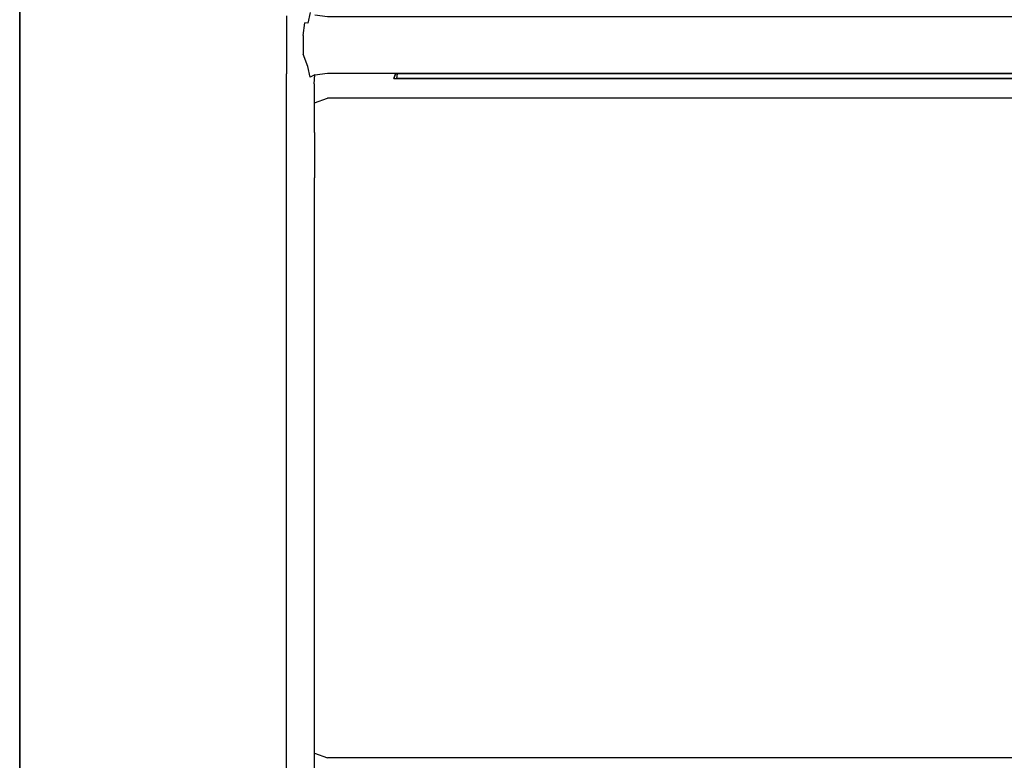
# Model space of a CAD drawing. Units: inches. Extents: x -420 to 420, y -490 to 0.
# Drawn here: x -420 to -315, y -372 to -293 of the extents above; entities that cross this region are included whole.
import ezdxf

# ---------------------------------------------------------------- set-up
doc = ezdxf.new("R2010")
doc.units = ezdxf.units.IN
doc.header["$MEASUREMENT"] = 0
doc.layers.add('WKLAD', color=254, linetype='Continuous')

msp = doc.modelspace()

# ---------------------------------------------------------------- linework, layer by layer
at = {"layer": 'WKLAD'}
for points, invisible_edges in [([(-420, 0, 60), (-420, -490, 60), (-400, -209.85, 60), (-420, 0, 60)], 14), ([(-420, -490), (-420, 0), (420, 0), (420, -490)], 14), ([(-420, -490, 60), (-420, 0, 60), (-420, 0), (-420, -490)], 15), ([(-392.82, -298.98, 60), (-400, -209.85, 60), (-420, -490, 60), (-392.82, -298.98, 60)], 15), ([(-392.82, -291.82, 60), (-400, -209.85, 60), (-392.82, -298.98, 60), (-392.82, -291.82, 60)], 15), ([(-391.53, -291.35, 59.5), (-391.53, -292.29, 59.5), (-390.47, -293.35, 58.45), (-390.47, -290.29, 58.45)], 15), ([(-390.47, -290.29, 58.45), (-390.47, -293.35, 58.45), (-389.61, -293.04, 57.26), (-389.61, -290.96, 57.26)], 15), ([(-392.82, -291.82, 60), (-392.82, -298.98, 60), (-391.53, -298.5, 59.5), (-391.53, -292.29, 59.5)], 15), ([(-389.27, -293.08, 56.89), (-389.01, -291.95, 56.24), (-389.61, -290.96, 57.26), (-389.61, -293.04, 57.26)], 15), ([(-391.53, -292.29, 59.5), (-391.53, -298.5, 59.5), (-390.47, -297.45, 58.45), (-390.47, -293.35, 58.45)], 14), ([(-389.01, -291.95, 56.24), (-389.27, -293.08, 56.89), (-388.68, -293.14, 56.58), (-388.53, -292.22, 55.92)], 14), ([(-388.53, -292.22, 55.92), (-388.68, -293.14, 56.58), (-387.18, -293.24, 56.4), (-387.18, -292.4, 55.55)], 7), ([(387.18, -293.24, 56.4), (387.18, -292.4, 55.55), (-387.18, -292.4, 55.55), (-387.18, -293.24, 56.4)], 13), ([(-390.47, -293.35, 58.45), (-389.76, -294.41, 57.48), (-389.61, -293.04, 57.26), (-390.47, -293.35, 58.45)], 13), ([(-389.76, -296.39, 57.48), (-390.47, -293.35, 58.45), (-390.47, -297.45, 58.45), (-389.76, -296.39, 57.48)], 15), ([(-390.47, -293.35, 58.45), (-389.76, -296.39, 57.48), (-389.76, -294.41, 57.48), (-390.47, -293.35, 58.45)], 15), ([(-389.76, -294.41, 57.48), (-389.27, -294.64, 57.16), (-389.27, -293.08, 56.89), (-389.61, -293.04, 57.26)], 11), ([(-389.27, -294.64, 57.16), (-388.83, -294.64, 57.03), (-388.68, -293.14, 56.58), (-389.27, -293.08, 56.89)], 15), ([(-387.18, -293.24, 56.4), (-388.68, -293.14, 56.58), (-388.83, -294.64, 57.03), (-387.18, -294.64, 56.97)], 15), ([(-387.18, -294.64, 56.97), (387.18, -294.64, 56.97), (387.18, -293.24, 56.4), (-387.18, -293.24, 56.4)], 15), ([(-389.27, -296.16, 57.16), (-389.27, -294.64, 57.16), (-389.76, -294.41, 57.48), (-389.76, -296.39, 57.48)], 11), ([(-388.83, -296.16, 57.03), (-388.83, -294.64, 57.03), (-389.27, -294.64, 57.16), (-389.27, -296.16, 57.16)], 15), ([(-388.83, -294.64, 57.03), (-388.83, -296.16, 57.03), (-387.18, -296.16, 56.97), (-387.18, -294.64, 56.97)], 15), ([(387.18, -296.16, 56.97), (387.18, -294.64, 56.97), (-387.18, -294.64, 56.97), (-387.18, -296.16, 56.97)], 15), ([(-390.47, -297.45, 58.45), (-389.61, -297.76, 57.26), (-389.76, -296.39, 57.48), (-390.47, -297.45, 58.45)], 15), ([(-389.76, -296.39, 57.48), (-389.27, -297.72, 56.89), (-388.68, -297.66, 56.58), (-389.27, -296.16, 57.16)], 15), ([(-389.61, -297.76, 57.26), (-389.27, -297.72, 56.89), (-389.76, -296.39, 57.48), (-389.61, -297.76, 57.26)], 13), ([(-389.27, -296.16, 57.16), (-388.68, -297.66, 56.58), (-388.83, -296.16, 57.03), (-389.27, -296.16, 57.16)], 15), ([(-387.18, -297.56, 56.4), (-387.18, -296.16, 56.97), (-388.83, -296.16, 57.03), (-388.68, -297.66, 56.58)], 15), ([(-387.18, -296.16, 56.97), (-387.18, -297.56, 56.4), (387.18, -297.56, 56.4), (387.18, -296.16, 56.97)], 15), ([(-391.53, -298.5, 59.5), (-391.53, -299.45, 59.5), (-390.47, -300.5, 58.45), (-390.47, -297.45, 58.45)], 15), ([(-390.47, -297.45, 58.45), (-390.47, -300.5, 58.45), (-389.61, -299.84, 57.26), (-389.61, -297.76, 57.26)], 15), ([(-389.01, -298.85, 56.24), (-389.27, -297.72, 56.89), (-389.61, -297.76, 57.26), (-389.61, -299.84, 57.26)], 14), ([(-388.53, -298.58, 55.92), (-388.68, -297.66, 56.58), (-389.27, -297.72, 56.89), (-389.01, -298.85, 56.24)], 15), ([(-388.68, -297.66, 56.58), (-388.53, -298.58, 55.92), (-387.18, -298.4, 55.55), (-387.18, -297.56, 56.4)], 13), ([(387.18, -298.4, 55.55), (387.18, -297.56, 56.4), (-387.18, -297.56, 56.4), (-387.18, -298.4, 55.55)], 7), ([(-392.82, -298.98, 60), (-420, -490, 60), (-392.82, -373.44, 60), (-392.82, -298.98, 60)], 15), ([(-391.53, -298.5, 59.5), (-392.82, -298.98, 60), (-391.53, -299.45, 59.5), (-391.53, -298.5, 59.5)], 11), ([(-392.82, -298.98, 60), (-392.82, -373.44, 60), (-391.53, -372.97, 59.5), (-391.53, -299.45, 59.5)], 11), ([(-389.61, -299.84, 57.26), (-389.42, -300.4, 56.23), (-388.58, -299.56, 54.73), (-389.01, -298.85, 56.24)], 15), ([(-388.58, -299.56, 54.73), (-388.53, -298.58, 55.92), (-389.01, -298.85, 56.24), (-388.58, -299.56, 54.73)], 12), ([(-387.75, -298.87, 55.22), (-388.53, -298.58, 55.92), (-388.58, -299.56, 54.73), (-387.75, -298.87, 55.22)], 15), ([(-387.18, -298.98, 54.19), (-387.75, -298.87, 55.22), (-388.58, -299.56, 54.73), (-387.18, -298.98, 54.19)], 15), ([(-387.18, -299, 14.82), (-387.18, -298.98, 54.19), (-388.58, -299.56, 54.73), (-388.57, -299.57, 14.94)], 11), ([(-388.57, -299.57, 14.94), (-388.57, -301.57, 10.11), (-387.18, -301.08, 9.79), (-387.18, -299, 14.82)], 13), ([(-388.53, -298.58, 55.92), (-387.75, -298.87, 55.22), (-387.18, -298.4, 55.55), (-388.53, -298.58, 55.92)], 15), ([(-387.18, -298.4, 55.55), (-387.75, -298.87, 55.22), (-387.18, -298.98, 54.19), (-387.18, -298.4, 55.55)], 15), ([(387.18, -298.4, 55.55), (-387.18, -298.4, 55.55), (-387.18, -298.98, 54.19), (387.18, -298.98, 54.19)], 15), ([(-379.8, -299, 47.18), (-387.18, -298.98, 54.19), (-380.1, -299, 47.06), (-379.8, -299, 47.18)], 11), ([(-380.1, -299, 47.06), (-387.18, -298.98, 54.19), (-380.35, -299, 46.81), (-380.1, -299, 47.06)], 15), ([(-380.35, -299, 46.81), (-387.18, -298.98, 54.19), (-380.48, -299, 46.51), (-380.35, -299, 46.81)], 15), ([(-380.48, -299, 46.51), (-387.18, -298.98, 54.19), (-387.18, -299, 14.82), (-380.48, -299, 46.51)], 15), ([(-379.8, -299, 47.18), (379.8, -299, 47.18), (387.18, -298.98, 54.19), (-387.18, -298.98, 54.19)], 15), ([(-387.18, -299, 14.82), (-380.48, -299, 28.95), (-380.35, -299, 29.25), (-387.18, -299, 14.82)], 15), ([(-387.18, -299, 14.82), (-380.48, -299, 27.25), (-380.48, -299, 28.95), (-387.18, -299, 14.82)], 15), ([(-387.18, -299, 14.82), (-380.35, -299, 26.94), (-380.48, -299, 27.25), (-387.18, -299, 14.82)], 15), ([(-387.18, -299, 14.82), (-380.1, -299, 26.69), (-380.35, -299, 26.94), (-387.18, -299, 14.82)], 15), ([(-387.18, -299, 14.82), (-379.8, -299, 26.57), (-380.1, -299, 26.69), (-387.18, -299, 14.82)], 15), ([(-380.35, -299, 29.25), (-380.35, -299, 44.5), (-387.18, -299, 14.82), (-380.35, -299, 29.25)], 15), ([(-387.18, -299, 14.82), (-380.48, -299, 44.8), (-380.48, -299, 46.51), (-387.18, -299, 14.82)], 15), ([(-387.18, -299, 14.82), (-380.35, -299, 44.5), (-380.48, -299, 44.8), (-387.18, -299, 14.82)], 15), ([(-387.18, -299, 14.82), (-387.18, -301.08, 9.79), (387.18, -301.08, 9.79), (387.18, -299, 14.82)], 15), ([(379.8, -299, 26.57), (-379.8, -299, 26.57), (-387.18, -299, 14.82), (387.18, -299, 14.82)], 15), ([(-380.1, -298.5, 29.08), (-380.35, -299, 29.25), (-380.48, -299, 28.95), (-380.18, -298.5, 28.89)], 15), ([(-380.18, -298.5, 28.89), (-380.48, -299, 28.95), (-380.48, -299, 27.25), (-380.18, -298.5, 27.31)], 15), ([(-380.18, -298.5, 27.31), (-380.48, -299, 27.25), (-380.35, -299, 26.94), (-380.1, -298.5, 27.11)], 15), ([(-380.18, -298.5, 44.86), (-380.48, -299, 44.8), (-380.35, -299, 44.5), (-380.1, -298.5, 44.67)], 15), ([(-380.1, -298.5, 46.63), (-380.35, -299, 46.81), (-380.48, -299, 46.51), (-380.18, -298.5, 46.44)], 15), ([(-380.18, -298.5, 46.44), (-380.48, -299, 46.51), (-380.48, -299, 44.8), (-380.18, -298.5, 44.86)], 15), ([(-380.1, -298.5, 44.67), (-380.35, -299, 44.5), (-380.1, -299, 44.25), (-379.93, -298.5, 44.5)], 15), ([(-380.1, -298.5, 27.11), (-380.35, -299, 26.94), (-380.1, -299, 26.69), (-379.93, -298.5, 26.95)], 15), ([(-379.93, -298.5, 46.8), (-380.1, -299, 47.06), (-380.35, -299, 46.81), (-380.1, -298.5, 46.63)], 15), ([(-379.93, -298.5, 29.25), (-380.1, -299, 29.5), (-380.35, -299, 29.25), (-380.1, -298.5, 29.08)], 15), ([(-380.1, -299, 29.5), (-380.35, -299, 44.5), (-380.35, -299, 29.25), (-380.1, -299, 29.5)], 15), ([(-380.1, -299, 44.25), (-380.35, -299, 44.5), (-380.1, -299, 29.5), (-379.8, -299, 29.63)], 15), ([(-380.1, -298.5, 27.11), (-379.93, -298.5, 26.95), (-379.74, -298.5, 26.87), (-380.18, -298.5, 27.31)], 13), ([(379.74, -298.5, 29.33), (-380.18, -298.5, 27.31), (-379.74, -298.5, 26.87), (380.18, -298.5, 27.31)], 15), ([(-379.74, -298.5, 44.42), (380.18, -298.5, 46.44), (379.74, -298.5, 46.88), (-380.18, -298.5, 46.44)], 15), ([(-380.18, -298.5, 27.31), (-380.1, -298.5, 29.08), (-380.18, -298.5, 28.89), (-380.18, -298.5, 27.31)], 15), ([(-380.18, -298.5, 27.31), (379.74, -298.5, 29.33), (-380.1, -298.5, 29.08), (-380.18, -298.5, 27.31)], 15), ([(-380.18, -298.5, 46.44), (379.74, -298.5, 46.88), (-379.93, -298.5, 46.8), (-380.18, -298.5, 46.44)], 15), ([(-380.1, -298.5, 44.67), (-380.18, -298.5, 46.44), (-380.18, -298.5, 44.86), (-380.1, -298.5, 44.67)], 15), ([(-379.74, -298.5, 44.42), (-380.18, -298.5, 46.44), (-380.1, -298.5, 44.67), (-379.74, -298.5, 44.42)], 15), ([(-380.18, -298.5, 46.44), (-379.93, -298.5, 46.8), (-380.1, -298.5, 46.63), (-380.18, -298.5, 46.44)], 15), ([(-379.74, -298.5, 46.88), (-379.8, -299, 47.18), (-380.1, -299, 47.06), (-379.93, -298.5, 46.8)], 3), ([(-380.1, -298.5, 29.08), (379.74, -298.5, 29.33), (-379.93, -298.5, 29.25), (-380.1, -298.5, 29.08)], 15), ([(-379.93, -298.5, 26.95), (-380.1, -299, 26.69), (-379.8, -299, 26.57), (-379.74, -298.5, 26.87)], 12), ([(-379.74, -298.5, 44.42), (-380.1, -298.5, 44.67), (-379.93, -298.5, 44.5), (-379.74, -298.5, 44.42)], 15), ([(-379.93, -298.5, 44.5), (-380.1, -299, 44.25), (-379.8, -299, 44.12), (-379.74, -298.5, 44.42)], 15), ([(-379.74, -298.5, 29.33), (-379.8, -299, 29.63), (-380.1, -299, 29.5), (-379.93, -298.5, 29.25)], 15), ([(-379.8, -299, 29.63), (-379.8, -299, 44.12), (-380.1, -299, 44.25), (-379.8, -299, 29.63)], 15), ([(-379.93, -298.5, 46.8), (379.74, -298.5, 46.88), (-379.74, -298.5, 46.88), (-379.93, -298.5, 46.8)], 13), ([(-379.93, -298.5, 29.25), (379.74, -298.5, 29.33), (-379.74, -298.5, 29.33), (-379.93, -298.5, 29.25)], 15), ([(379.74, -298.5, 46.88), (379.8, -299, 47.18), (-379.8, -299, 47.18), (-379.74, -298.5, 46.88)], 13), ([(-379.74, -298.5, 26.87), (-379.8, -299, 26.57), (379.8, -299, 26.57), (379.74, -298.5, 26.87)], 5), ([(379.74, -298.5, 29.33), (379.8, -299, 29.63), (-379.8, -299, 29.63), (-379.74, -298.5, 29.33)], 15), ([(379.8, -299, 44.12), (-379.8, -299, 44.12), (-379.8, -299, 29.63), (379.8, -299, 29.63)], 15), ([(380.18, -298.5, 27.31), (-379.74, -298.5, 26.87), (379.93, -298.5, 26.95), (380.18, -298.5, 27.31)], 15), ([(379.93, -298.5, 44.5), (-379.74, -298.5, 44.42), (379.74, -298.5, 44.42), (379.93, -298.5, 44.5)], 15), ([(380.1, -298.5, 44.67), (-379.74, -298.5, 44.42), (379.93, -298.5, 44.5), (380.1, -298.5, 44.67)], 15), ([(380.18, -298.5, 46.44), (-379.74, -298.5, 44.42), (380.1, -298.5, 44.67), (380.18, -298.5, 46.44)], 15), ([(379.93, -298.5, 26.95), (-379.74, -298.5, 26.87), (379.74, -298.5, 26.87), (379.93, -298.5, 26.95)], 15), ([(-391.53, -299.45, 59.5), (-391.53, -372.97, 59.5), (-390.47, -371.91, 58.45), (-390.47, -300.5, 58.45)], 15), ([(-390, -301.8, 57.16), (-389.42, -300.4, 56.23), (-389.61, -299.84, 57.26), (-390.47, -300.5, 58.45)], 15), ([(-389.42, -300.4, 56.23), (-389.43, -300.42, 15.11), (-388.57, -299.57, 14.94), (-388.58, -299.56, 54.73)], 15), ([(-389.43, -300.42, 15.11), (-389.43, -302.29, 10.6), (-388.57, -301.57, 10.11), (-388.57, -299.57, 14.94)], 11), ([(-390.47, -300.5, 58.45), (-390.47, -371.91, 58.45), (-390, -370.62, 57.16), (-390, -301.8, 57.16)], 15), ([(-390, -301.8, 57.16), (-390, -301.82, 15.38), (-389.43, -300.42, 15.11), (-389.42, -300.4, 56.23)], 15), ([(-390, -301.82, 15.38), (-390, -303.47, 11.39), (-389.43, -302.29, 10.6), (-389.43, -300.42, 15.11)], 15), ([(-388.57, -301.57, 10.11), (-388.57, -304.74, 6.95), (-387.18, -304.41, 6.46), (-387.18, -301.08, 9.79)], 15), ([(-387.18, -304.41, 6.46), (387.18, -304.41, 6.46), (387.18, -301.08, 9.79), (-387.18, -301.08, 9.79)], 11), ([(-390, -301.8, 57.16), (-390, -303.47, 11.39), (-390, -301.82, 15.38), (-390, -301.8, 57.16)], 15), ([(-390, -310.01, 7.19), (-390, -303.47, 11.39), (-390, -301.8, 57.16), (-390, -370.62, 57.16)], 15), ([(-390, -303.47, 11.39), (-390, -306.01, 8.85), (-389.43, -305.22, 7.67), (-389.43, -302.29, 10.6)], 15), ([(-389.43, -302.29, 10.6), (-389.43, -305.22, 7.67), (-388.57, -304.74, 6.95), (-388.57, -301.57, 10.11)], 11), ([(-390, -303.47, 11.39), (-390, -310.01, 7.19), (-390, -306.01, 8.85), (-390, -303.47, 11.39)], 15), ([(-388.57, -304.74, 6.95), (-388.57, -309.56, 4.95), (-387.18, -309.45, 4.38), (-387.18, -304.41, 6.46)], 14), ([(387.18, -309.45, 4.38), (387.18, -304.41, 6.46), (-387.18, -304.41, 6.46), (-387.18, -309.45, 4.38)], 15), ([(-390, -306.01, 8.85), (-390, -310.01, 7.19), (-389.43, -309.73, 5.8), (-389.43, -305.22, 7.67)], 15), ([(-389.43, -305.22, 7.67), (-389.43, -309.73, 5.8), (-388.57, -309.56, 4.95), (-388.57, -304.74, 6.95)], 15), ([(-389.43, -362.73, 5.8), (-389.43, -309.73, 5.8), (-390, -310.01, 7.19), (-390, -362.45, 7.19)], 15), ([(-389.43, -309.73, 5.8), (-389.43, -362.73, 5.8), (-388.57, -362.9, 4.95), (-388.57, -309.56, 4.95)], 11), ([(-388.57, -309.56, 4.95), (-388.57, -362.9, 4.95), (-387.18, -363.01, 4.38), (-387.18, -309.45, 4.38)], 15), ([(387.18, -309.45, 4.38), (-387.18, -309.45, 4.38), (-387.18, -363.01, 4.38), (387.18, -363.01, 4.38)], 15), ([(-390, -370.64, 15.38), (-390, -310.01, 7.19), (-390, -370.62, 57.16), (-390, -370.64, 15.38)], 15), ([(-390, -366.45, 8.85), (-390, -310.01, 7.19), (-390, -370.64, 15.38), (-390, -366.45, 8.85)], 15), ([(-390, -366.45, 8.85), (-390, -362.45, 7.19), (-390, -310.01, 7.19), (-390, -366.45, 8.85)], 15), ([(-390, -362.45, 7.19), (-390, -366.45, 8.85), (-389.43, -367.24, 7.67), (-389.43, -362.73, 5.8)], 15), ([(-388.57, -367.72, 6.95), (-388.57, -362.9, 4.95), (-389.43, -362.73, 5.8), (-389.43, -367.24, 7.67)], 14), ([(-388.57, -362.9, 4.95), (-388.57, -367.72, 6.95), (-387.18, -368.05, 6.46), (-387.18, -363.01, 4.38)], 15), ([(-387.18, -368.05, 6.46), (387.18, -368.05, 6.46), (387.18, -363.01, 4.38), (-387.18, -363.01, 4.38)], 15), ([(-390, -366.45, 8.85), (-390, -370.64, 15.38), (-390, -368.99, 11.39), (-390, -366.45, 8.85)], 15), ([(-390, -366.45, 8.85), (-390, -368.99, 11.39), (-389.43, -370.17, 10.6), (-389.43, -367.24, 7.67)], 15), ([(-389.43, -367.24, 7.67), (-389.43, -370.17, 10.6), (-388.57, -370.89, 10.11), (-388.57, -367.72, 6.95)], 11), ([(-388.57, -367.72, 6.95), (-388.57, -370.89, 10.11), (-387.18, -371.38, 9.79), (-387.18, -368.05, 6.46)], 13), ([(-387.18, -368.05, 6.46), (-387.18, -371.38, 9.79), (387.18, -371.38, 9.79), (387.18, -368.05, 6.46)], 15), ([(-390, -368.99, 11.39), (-390, -370.64, 15.38), (-389.43, -372.04, 15.11), (-389.43, -370.17, 10.6)], 15), ([(-389.61, -372.58, 57.26), (-389.42, -372.02, 56.23), (-390, -370.62, 57.16), (-390.47, -371.91, 58.45)], 15), ([(-389.42, -372.02, 56.23), (-389.43, -372.04, 15.11), (-390, -370.64, 15.38), (-390, -370.62, 57.16)], 15), ([(-389.43, -370.17, 10.6), (-389.43, -372.04, 15.11), (-388.57, -372.89, 14.94), (-388.57, -370.89, 10.11)], 11), ([(-388.57, -370.89, 10.11), (-388.57, -372.89, 14.94), (-387.18, -373.46, 14.82), (-387.18, -371.38, 9.79)], 15), ([(-387.18, -373.46, 14.82), (387.18, -373.46, 14.82), (387.18, -371.38, 9.79), (-387.18, -371.38, 9.79)], 11)]:
    msp.add_3dface(points, dxfattribs=dict(at, invisible_edges=invisible_edges))
msp.add_3dface([(-379.74, -298.5, 44.42), (-379.8, -299, 44.12), (379.8, -299, 44.12), (379.74, -298.5, 44.42)], dxfattribs=at)

doc.saveas('drawing.dxf')
